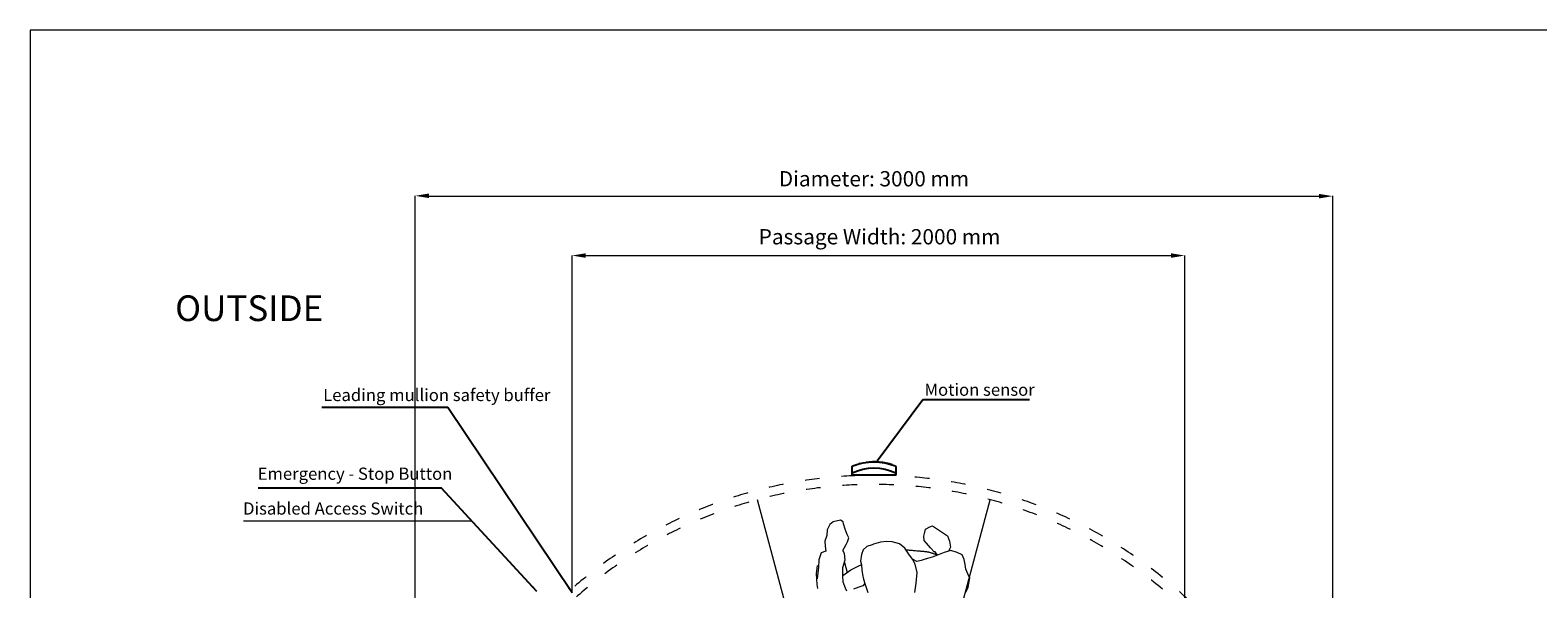
# Model space of a CAD drawing. Units: millimetres. Extents: x 3733 to 76211, y 7854 to 25326.
# Drawn here: x 20034 to 24964, y 23498 to 25326 of the extents above; entities that cross this region are included whole.
import ezdxf

# ---------------------------------------------------------------- set-up
doc = ezdxf.new("R2010")
doc.units = ezdxf.units.MM
doc.linetypes.add('ISO03W100', pattern=[30, 12, -18])
doc.styles.get("Standard").update_dxf_attribs({"font": 'arial.ttf'})
doc.dimstyles.new('ISO-25', dxfattribs={"dimtxt": 2.5, "dimasz": 2.5, "dimexe": 1.25, "dimexo": 0.625, "dimtad": 1, "dimtxsty": 'Standard', "dimcen": 2.5, "dimadec": 0, "dimazin": 0, "dimtfac": 1, "dimtmove": 0, "dimatfit": 3, "dimfxl": 1, "dimarcsym": 0})

# ---------------------------------------------------------------- blocks, each defined once
blk = doc.blocks.new('20800B4')
for p, q in [((0, 28), (0, 3)), ((3, 0), (139, 0)), ((11, 34.1), (11, 35.2)), ((98, 42), (98, 43.1)), ((116, 38.5), (116, 39.5)), ((120, 37.5), (120, 38.5)), ((142, 3), (142, 28))]:
    blk.add_line(p, q)
for centre, radius, start, end in [((3, 28), 3, 111.6844, 180), ((71, -143), 167, 64.8456, 115.1544), ((3, 3), 3, 180, 270), ((71, -143), 187, 68.3156, 111.6844), ((71, -143), 188, 81.7444, 108.6078), ((71, -143), 188, 74.895, 76.1538), ((139, 3), 3, 270, 0), ((139, 28), 3, 0, 68.3156)]:
    blk.add_arc(centre, radius, start, end)

msp = doc.modelspace()

# ---------------------------------------------------------------- linework, layer by layer
at = {"lineweight": 5}
for p, q in [((20033.817, 25325.786, 39908.717), (20033.817, 14060.491, 39908.717)), ((27447.488, 25325.786, 39908.717), (20033.817, 25325.786, 39908.717)), ((21293.048, 22389.433, 42672.478), (21293.048, 24783.785, 42672.478)), ((21338.048, 24782.535, 12447795.765), (24248.048, 24782.535, 12447795.765)), ((24293.048, 22389.433, 42672.478), (24293.048, 24783.785, 42672.478)), ((21805.673, 23484.604, 42672.478), (21805.673, 24588.344, 42672.478)), ((21850.673, 24588.344, 12447795.765), (23764.305, 24588.344, 12447795.765)), ((23809.305, 23451.954, 42672.478), (23809.305, 24588.344, 42672.478))]:
    msp.add_line(p, q, dxfattribs=at)
at = {"color": 3, "lineweight": 5}
for p, q in [((22720.569, 22639.89, 42672.478), (22412.575, 23789.342, 42672.478)), ((22865.493, 22639.899, 42672.478), (23173.487, 23789.351, 42672.478))]:
    msp.add_line(p, q, dxfattribs=at)
at = {"color": 0, "lineweight": 5, "ltscale": 25}
msp.add_line((21478.542, 23719.047, 42672.478), (20731.34, 23719.047, 42672.478), dxfattribs=at)
at = {"color": 7, "linetype": 'Continuous', "lineweight": 5}
for p, q in [((22659.174, 23717.316, 42672.478), (22648.272, 23708.569, 42672.478)), ((22683.359, 23723.023, 42672.478), (22659.174, 23717.316, 42672.478)), ((22691.806, 23717.363, 42672.478), (22683.359, 23723.023, 42672.478)), ((22693.69, 23710.892, 42672.478), (22691.806, 23717.363, 42672.478)), ((22638.761, 23672.245, 42672.478), (22632.741, 23654.035, 42672.478)), ((22640.211, 23691.151, 42672.478), (22638.761, 23672.245, 42672.478)), ((22648.272, 23708.569, 42672.478), (22640.211, 23691.151, 42672.478)), ((22698.449, 23693.476, 42672.478), (22693.69, 23710.892, 42672.478)), ((22705.757, 23676.198, 42672.478), (22698.449, 23693.476, 42672.478)), ((22710.515, 23664.914, 42672.478), (22705.757, 23676.198, 42672.478)), ((22706.666, 23651.754, 42672.478), (22710.515, 23664.914, 42672.478)), ((22956.467, 23670.026, 42672.478), (22958.819, 23679.319, 42672.478)), ((22957.118, 23656.057, 42672.478), (22956.467, 23670.026, 42672.478)), ((22958.819, 23679.319, 42672.478), (22961.086, 23692.964, 42672.478)), ((22961.086, 23692.964, 42672.478), (22975.348, 23700.823, 42672.478)), ((22975.348, 23700.823, 42672.478), (22984.132, 23703.962, 42672.478)), ((22984.132, 23703.962, 42672.478), (23033.889, 23671.871, 42672.478)), ((23033.889, 23671.871, 42672.478), (23040.133, 23654.216, 42672.478)), ((22620.492, 23615.977, 42672.478), (22612.903, 23593.198, 42672.478)), ((22635.628, 23620.768, 42672.478), (22620.492, 23615.977, 42672.478)), ((22632.741, 23654.035, 42672.478), (22633.693, 23637.582, 42672.478)), ((22633.693, 23637.582, 42672.478), (22635.628, 23620.768, 42672.478)), ((22691.79, 23623.878, 42672.478), (22702.608, 23643.07, 42672.478)), ((22696.175, 23613.56, 42672.478), (22691.79, 23623.878, 42672.478)), ((22702.608, 23643.07, 42672.478), (22706.666, 23651.754, 42672.478)), ((22758.185, 23625.215, 42672.478), (22752.455, 23610.331, 42672.478)), ((22769.939, 23635.925, 42672.478), (22758.185, 23625.215, 42672.478)), ((22787.045, 23642.249, 42672.478), (22769.939, 23635.925, 42672.478)), ((22791.482, 23643.886, 42672.478), (22787.045, 23642.249, 42672.478)), ((22814.361, 23650.729, 42672.478), (22791.482, 23643.886, 42672.478)), ((22835.668, 23653.01, 42672.478), (22814.361, 23650.729, 42672.478)), ((22852.461, 23651.977, 42672.478), (22835.668, 23653.01, 42672.478)), ((22876.525, 23645.693, 42672.478), (22852.461, 23651.977, 42672.478)), ((22894.084, 23630.601, 42672.478), (22876.525, 23645.693, 42672.478)), ((22907.601, 23610.833, 42672.478), (22894.084, 23630.601, 42672.478)), ((22964.488, 23647.285, 42672.478), (22957.118, 23656.057, 42672.478)), ((22978.33, 23632.3, 42672.478), (22964.488, 23647.285, 42672.478)), ((22990.012, 23619.404, 42672.478), (22978.33, 23632.3, 42672.478)), ((22992.986, 23619.049, 42672.478), (22990.012, 23619.404, 42672.478)), ((23000.607, 23608.384, 42672.478), (22992.986, 23619.049, 42672.478)), ((23022.748, 23616.548, 42672.478), (23001.202, 23608.614, 42672.478)), ((23044.87, 23623.055, 42672.478), (23022.748, 23616.548, 42672.478)), ((23043.065, 23633.983, 42672.478), (23036.781, 23620.715, 42672.478)), ((23040.133, 23654.216, 42672.478), (23043.065, 23633.983, 42672.478)), ((23065.41, 23617.098, 42672.478), (23044.87, 23623.055, 42672.478)), ((23081.491, 23609.452, 42672.478), (23065.41, 23617.098, 42672.478)), ((22607.666, 23574.032, 42672.478), (22603.794, 23548.635, 42672.478)), ((22611.35, 23568.662, 42672.478), (22607.666, 23530.562, 42672.478)), ((22612.903, 23593.198, 42672.478), (22611.35, 23568.662, 42672.478)), ((22691.419, 23541.471, 42672.478), (22691.485, 23567.851, 42672.478)), ((22691.485, 23567.851, 42672.478), (22699.145, 23592.265, 42672.478)), ((22699.145, 23592.265, 42672.478), (22696.175, 23613.56, 42672.478)), ((22696.669, 23584.296, 42672.478), (22705.708, 23551.736, 42672.478)), ((22717.927, 23560.603, 42672.478), (22745.226, 23574.561, 42672.478)), ((22745.226, 23574.561, 42672.478), (22752.146, 23576.63, 42672.478)), ((22752.455, 23610.331, 42672.478), (22748.602, 23588.953, 42672.478)), ((22748.602, 23588.953, 42672.478), (22752.146, 23576.63, 42672.478)), ((22748.602, 23588.953, 42672.478), (22752.146, 23576.63, 42672.478)), ((22752.146, 23576.63, 42672.478), (22753.763, 23560.464, 42672.478)), ((22752.146, 23576.63, 42672.478), (22753.763, 23560.464, 42672.478)), ((22919.337, 23595.187, 42672.478), (22907.601, 23610.833, 42672.478)), ((22932.905, 23587.392, 42672.478), (22919.337, 23595.187, 42672.478)), ((22927.731, 23578.831, 42672.478), (22919.337, 23595.187, 42672.478)), ((22934.578, 23551.429, 42672.478), (22927.731, 23578.831, 42672.478)), ((22947.885, 23590.505, 42672.478), (22932.905, 23587.392, 42672.478)), ((22964.036, 23595.806, 42672.478), (22947.885, 23590.505, 42672.478)), ((22964.036, 23595.806, 42672.478), (22947.885, 23590.505, 42672.478)), ((22968.239, 23597.242, 42672.478), (22965.178, 23596.242, 42672.478)), ((22983.38, 23602.006, 42672.478), (22968.239, 23597.242, 42672.478)), ((23001.202, 23608.614, 42672.478), (22983.38, 23602.006, 42672.478)), ((23088.263, 23593.541, 42672.478), (23081.491, 23609.452, 42672.478)), ((23091.378, 23577.948, 42672.478), (23088.263, 23593.541, 42672.478)), ((23093.499, 23562.739, 42672.478), (23091.378, 23577.948, 42672.478)), ((22603.794, 23548.635, 42672.478), (22604.891, 23529.867, 42672.478)), ((22604.891, 23529.867, 42672.478), (22606.399, 23512.007, 42672.478)), ((22691.419, 23541.471, 42672.478), (22717.927, 23560.603, 42672.478)), ((22692.191, 23519.367, 42672.478), (22691.419, 23541.471, 42672.478)), ((22700.363, 23500.049, 42672.478), (22692.191, 23519.367, 42672.478)), ((22753.763, 23560.464, 42672.478), (22755.45, 23544.354, 42672.478)), ((22753.763, 23560.464, 42672.478), (22755.45, 23544.354, 42672.478)), ((22755.45, 23544.354, 42672.478), (22759.061, 23529.674, 42672.478)), ((22755.45, 23544.354, 42672.478), (22759.061, 23529.674, 42672.478)), ((22759.061, 23529.674, 42672.478), (22762.695, 23515.026, 42672.478)), ((22931.44, 23516.244, 42672.478), (22934.578, 23551.429, 42672.478)), ((23099.945, 23547.532, 42672.478), (23093.499, 23562.739, 42672.478)), ((23106.107, 23533.041, 42672.478), (23099.945, 23547.532, 42672.478)), ((23103.753, 23516.175, 42672.478), (23106.107, 23533.041, 42672.478)), ((22606.399, 23512.007, 42672.478), (22608.668, 23498.513, 42672.478)), ((22704.442, 23490.356, 42672.478), (22700.363, 23500.049, 42672.478)), ((22743.63, 23503.206, 42672.478), (22726.598, 23496.93, 42672.478)), ((22757.001, 23508.169, 42672.478), (22743.63, 23503.206, 42672.478)), ((22762.695, 23515.026, 42672.478), (22757.001, 23508.169, 42672.478)), ((22762.695, 23515.026, 42672.478), (22773.263, 23485.703, 42672.478)), ((22926.51, 23486.058, 42672.478), (22931.44, 23516.244, 42672.478)), ((23092.298, 23486.399, 42672.478), (23101.008, 23502.38, 42672.478)), ((23101.008, 23502.38, 42672.478), (23103.753, 23516.175, 42672.478))]:
    msp.add_line(p, q, dxfattribs=at)
at = {"linetype": 'ISO03W100', "lineweight": 5, "ltscale": 4}
for radius, start, end in [(1500, 46.396569, 134.356376), (1470, 45.37967, 134.140335)]:
    msp.add_arc((22793.048, 22369.433, 42672.478), radius, start, end, dxfattribs=at)
at = {"color": 7, "linetype": 'Continuous', "lineweight": 5}
msp.add_open_spline([(22897.333, 23625.834, 42672.478), (22902.134, 23625.409, 42672.478), (22911.224, 23624.606, 42672.478), (22923.151, 23623.551, 42672.478), (22932.938, 23622.683, 42672.478), (22939.784, 23622.075, 42672.478), (22945.145, 23621.599, 42672.478), (22948.979, 23621.258, 42672.478), (22952.647, 23620.931, 42672.478), (22956.088, 23620.625, 42672.478), (22959.52, 23620.318, 42672.478), (22962.836, 23619.975, 42672.478), (22966.103, 23619.545, 42672.478), (22969.452, 23618.966, 42672.478), (22972.942, 23618.178, 42672.478), (22976.515, 23617.219, 42672.478), (22980.033, 23616.149, 42672.478), (22983.388, 23615.042, 42672.478), (22986.632, 23613.928, 42672.478), (22989.487, 23612.921, 42672.478), (22992.039, 23612.007, 42672.478), (22993.987, 23611.3, 42672.478), (22995.565, 23610.721, 42672.478), (22996.55, 23610.358, 42672.478), (22997.245, 23610.101, 42672.478), (22997.713, 23609.928, 42672.478), (22998.208, 23609.745, 42672.478), (22998.913, 23609.481, 42672.478), (22999.916, 23609.104, 42672.478), (23000.739, 23608.79, 42672.478), (23001.202, 23608.614, 42672.478)], degree=3, knots=[0, 0, 0, 0, 16.43260667, 31.10904184, 40.81935469, 49.92549426, 54.54130277, 59.16547111, 63.05032745, 67.09483106, 70.94098867, 74.79657623, 78.46135326, 82.17144339, 86.37744591, 90.6562412, 94.77778619, 98.91371541, 102.69806503, 106.47122516, 109.23371648, 111.93924266, 113.5360633, 114.96367667, 115.51922938, 116.06287354, 116.66517406, 117.31615956, 118.63101101, 120.31857827, 120.31857827, 120.31857827, 120.31857827], dxfattribs=at)
for points in [[(21338.048, 24791.285, 42672.478), (21338.048, 24776.285, 42672.478), (21293.048, 24783.785, 42672.478)], [(24248.048, 24775.035, 42672.478), (24248.048, 24790.035, 42672.478), (24293.048, 24782.535, 42672.478)], [(21850.673, 24595.844, 42672.478), (21850.673, 24580.844, 42672.478), (21805.673, 24588.344, 42672.478)], [(23764.305, 24580.844, 42672.478), (23764.305, 24595.844, 42672.478), (23809.305, 24588.344, 42672.478)]]:
    msp.add_solid(points)

# ---------------------------------------------------------------- block references
at = {"xscale": -1}
msp.add_blockref('20800B4', (22864.048, 23869.433, 42672.478), dxfattribs=at)

# ---------------------------------------------------------------- texts
at = {"linetype": 'Continuous', "lineweight": 0}
msp.add_text('OUTSIDE', height=84, dxfattribs=at).set_placement((20507.827, 24373.951, -26227124.701))
at = {"linetype": 'Continuous', "lineweight": 5}
for s, p in [('Motion sensor', (22958.276, 24129.438, -13110798.589)), ('Leading mullion safety buffer', (20991.937, 24112.134, 37144.955)), ('Emergency - Stop Button', (20777.657, 23854.571, 39908.717)), ('Disabled Access Switch', (20729.855, 23740.72, 45436.24))]:
    msp.add_text(s, height=40, dxfattribs=at).set_placement(p)
at = {"lineweight": 5, "char_height": 50, "attachment_point": 5}
for s, insert in [('{Diameter: 3000 mm}', (22793.048, 24833.06, 12447795.765)), ('{Passage Width: 2000 mm}', (22811.39, 24643.369, 12447795.765))]:
    msp.add_mtext(s, dxfattribs=dict(at, insert=insert))

# ---------------------------------------------------------------- leaders
at = {"color": 0, "lineweight": 5, "ltscale": 25}
for points in [[(22803.507, 23916.942, -13108034.828), (22952.839, 24117.096, -13108034.828), (23301.197, 24117.096, -13108034.828)], [(21805.673, 23484.604, 42672.478), (21399.393, 24091.026, 42672.478), (20987.064, 24091.026, 42672.478)], [(21690.586, 23489.75, 42672.478), (21378.541, 23827.184, 42672.478), (20779.622, 23827.184, 42672.478)]]:
    msp.add_leader(points, dimstyle='ISO-25', override={"dimasz": 20}, dxfattribs=at)

doc.saveas('drawing.dxf')
